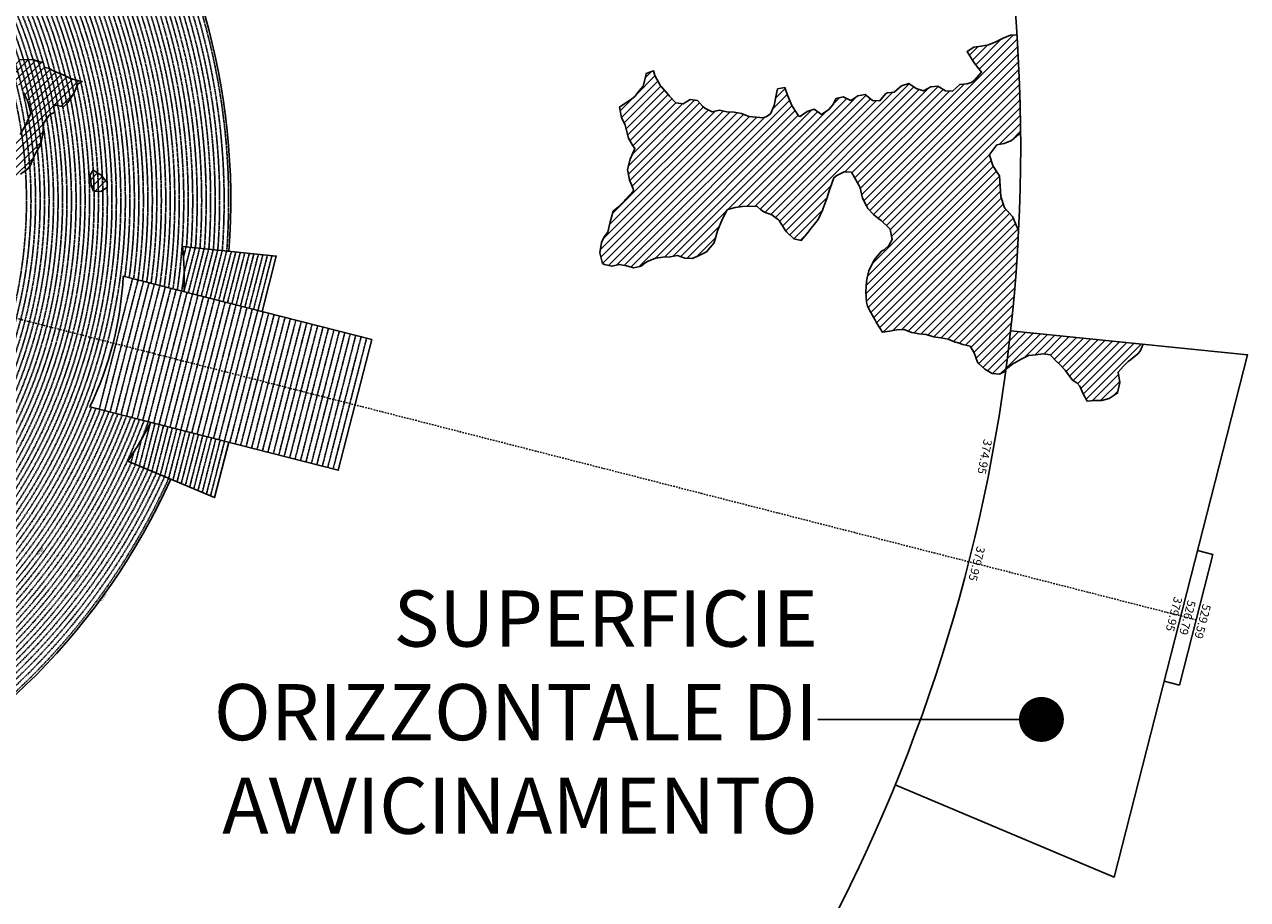
# Model space of a CAD drawing. Extents: x 1538956 to 1571595, y 5042519 to 5072519.
# Drawn here: x 1560701 to 1571595, y 5050818 to 5058610 of the extents above; entities that cross this region are included whole.
import ezdxf
from ezdxf.enums import TextEntityAlignment as Align

# ---------------------------------------------------------------- set-up
doc = ezdxf.new("R2010")
doc.units = 0
doc.header["$LTSCALE"] = 2
doc.header["$MEASUREMENT"] = 0
doc.linetypes.add('NASCOSTA2', pattern=[4.7625, 3.175, -1.5875])
doc.linetypes.add('TRATTOPUNTO2', pattern=[12.7, 6.35, -3.175, 0, -3.175])
for name, color, linetype in [('374', 1, 'Continuous'), ('379', 1, 'Continuous'), ('avvicinamento', 8, 'Continuous'), ('base_cat_ret_foglio', 71, 'Continuous'), ('conica', 8, 'Continuous'), ('decollo', 8, 'Continuous'), ('esterna_e', 8, 'Continuous'), ('infrastrutture', 7, 'Continuous'), ('interpolazione conica', 1, 'Continuous'), ('inviluppo', 255, 'Continuous')]:
    doc.layers.add(name, color=color, linetype=linetype)
doc.styles.add('PC01', font='ARIAL.TTF')

msp = doc.modelspace()

# ---------------------------------------------------------------- hatches: boundary and pattern name
at = {"layer": '374'}
h = msp.add_hatch(dxfattribs=at)
h.set_pattern_fill('ANSI31', color=256, scale=400, style=0)
h.paths.add_polyline_path([(1567911, 5057246), (1567937, 5057266), (1568002, 5057297), (1568067, 5057294), (1568093, 5057248), (1568133, 5057180), (1568143, 5057156), (1568164, 5057064), (1568200, 5056994), (1568213, 5056972), (1568266, 5056915), (1568312, 5056880), (1568331, 5056864), (1568397, 5056802), (1568412, 5056789), (1568428, 5056696), (1568399, 5056642), (1568358, 5056603), (1568334, 5056591), (1568270, 5056514), (1568267, 5056509), (1568223, 5056416), (1568207, 5056355), (1568200, 5056323), (1568194, 5056231), (1568200, 5056138), (1568210, 5056103), (1568239, 5056046), (1568276, 5055984), (1568289, 5055954), (1568342, 5055869), (1568407, 5055878), (1568472, 5055892), (1568537, 5055895), (1568602, 5055868), (1568622, 5055865), (1568667, 5055855), (1568732, 5055850), (1568797, 5055828), (1568862, 5055821), (1568927, 5055809), (1568992, 5055781), (1569007, 5055777), (1569058, 5055760), (1569123, 5055745), (1569159, 5055686), (1569189, 5055604), (1569195, 5055594), (1569255, 5055541), (1569320, 5055502), (1569385, 5055497), (1569397, 5055503), (1569440, 5055522, 0.021121), (1569556, 5056783), (1569544, 5056801), (1569504, 5056893), (1569500, 5056899), (1569434, 5056974), (1569426, 5056985), (1569396, 5057077), (1569390, 5057170), (1569384, 5057262), (1569365, 5057291), (1569327, 5057354), (1569299, 5057437), (1569296, 5057447), (1569299, 5057455), (1569363, 5057540), (1569427, 5057550), (1569492, 5057577), (1569559, 5057633), (1569573, 5057640, 0.014666), (1569540, 5058519), (1569482, 5058515), (1569417, 5058489), (1569371, 5058466), (1569352, 5058457), (1569288, 5058430), (1569223, 5058417), (1569158, 5058408), (1569097, 5058370), (1569154, 5058278), (1569160, 5058268), (1569225, 5058187), (1569161, 5058111), (1569132, 5058093), (1569097, 5058083), (1569032, 5058076), (1568968, 5058017), (1568903, 5058018), (1568837, 5058061), (1568773, 5058055), (1568708, 5058018), (1568643, 5058040), (1568577, 5058085), (1568513, 5058064), (1568448, 5058008), (1568384, 5058002), (1568370, 5057992), (1568319, 5057931), (1568255, 5057934), (1568189, 5057988), (1568124, 5057975), (1568060, 5057934), (1567994, 5057966), (1567930, 5057950), (1567901, 5057894), (1567866, 5057852), (1567801, 5057810), (1567736, 5057856), (1567671, 5057836), (1567622, 5057799), (1567607, 5057791), (1567596, 5057798), (1567541, 5057879), (1567537, 5057890), (1567497, 5057982), (1567474, 5058049), (1567409, 5058036), (1567397, 5057981), (1567379, 5057889), (1567347, 5057816), (1567317, 5057795), (1567282, 5057780), (1567217, 5057786), (1567152, 5057791), (1567146, 5057793), (1567087, 5057819), (1567022, 5057828), (1566957, 5057831), (1566892, 5057846), (1566827, 5057833), (1566762, 5057864), (1566741, 5057882), (1566696, 5057933), (1566631, 5057942), (1566567, 5057905), (1566502, 5057912), (1566445, 5057971), (1566436, 5057985), (1566371, 5058059), (1566366, 5058063), (1566315, 5058155), (1566304, 5058197), (1566239, 5058174), (1566236, 5058154), (1566211, 5058061), (1566176, 5058019), (1566136, 5057968), (1566112, 5057948), (1566048, 5057906), (1566002, 5057874), (1566019, 5057781), (1566050, 5057715), (1566058, 5057689), (1566080, 5057597), (1566116, 5057537), (1566137, 5057505), (1566117, 5057459), (1566097, 5057412), (1566071, 5057319), (1566090, 5057227), (1566121, 5057148), (1566126, 5057134), (1566121, 5057127), (1566057, 5057054), (1566044, 5057041), (1565992, 5056986), (1565944, 5056947), (1565928, 5056895), (1565919, 5056854), (1565897, 5056762), (1565865, 5056718), (1565839, 5056668), (1565825, 5056576), (1565849, 5056483), (1565868, 5056472), (1565933, 5056458), (1565998, 5056474), (1566063, 5056460), (1566128, 5056444), (1566193, 5056459), (1566229, 5056487), (1566257, 5056502), (1566322, 5056528), (1566387, 5056539), (1566452, 5056542), (1566516, 5056552), (1566582, 5056529), (1566647, 5056527), (1566711, 5056554), (1566776, 5056585), (1566776, 5056586), (1566840, 5056663), (1566846, 5056679), (1566874, 5056772), (1566903, 5056843), (1566911, 5056865), (1566958, 5056958), (1566967, 5056964), (1567031, 5056980), (1567096, 5056990), (1567161, 5056991), (1567226, 5056988), (1567259, 5056961), (1567291, 5056938), (1567357, 5056916), (1567419, 5056868), (1567476, 5056778), (1567488, 5056765), (1567554, 5056701), (1567618, 5056687), (1567619, 5056687), (1567619, 5056687), (1567683, 5056765), (1567695, 5056781), (1567747, 5056845), (1567769, 5056874), (1567811, 5056962), (1567813, 5056967), (1567846, 5057060), (1567874, 5057146), (1567876, 5057153)])
at = {"layer": '379'}
h = msp.add_hatch(dxfattribs=at)
h.set_pattern_fill('ANSI31', color=256, scale=400, style=0)
h.paths.add_polyline_path([(1569773, 5055677), (1569838, 5055668), (1569903, 5055601), (1569904, 5055601), (1569969, 5055532), (1569984, 5055510), (1570035, 5055444), (1570073, 5055418), (1570101, 5055389), (1570129, 5055326), (1570167, 5055257), (1570232, 5055262), (1570297, 5055262), (1570362, 5055280), (1570426, 5055321), (1570437, 5055330), (1570458, 5055422), (1570443, 5055515), (1570489, 5055567), (1570532, 5055608), (1570553, 5055624), (1570617, 5055677), (1570638, 5055702), (1570666, 5055763), (1570367, 5055794), (1570365, 5055793), (1570330, 5055789), (1570298, 5055779), (1570268, 5055775), (1570242, 5055772), (1570225, 5055770), (1570228, 5055808), (1569484, 5055883, -0.005677), (1569443, 5055545), (1569450, 5055548), (1569514, 5055593), (1569521, 5055597), (1569579, 5055630), (1569643, 5055664), (1569708, 5055669)])
h.paths.add_polyline_path([(1570228, 5055808), (1570225, 5055770), (1570242, 5055772), (1570268, 5055775), (1570298, 5055779), (1570330, 5055789), (1570365, 5055793), (1570367, 5055794)], flags=16)
at = {"layer": 'interpolazione conica'}
h = msp.add_hatch(dxfattribs=at)
h.set_pattern_fill('ANSI31', color=256, scale=400, style=0)
edge = h.paths.add_edge_path()
edge.add_arc((1556538, 5057038), 4000, 15.3609, 20.3651)
edge.add_line((1560288, 5058430), (1560330, 5058446))
edge.add_line((1560330, 5058446), (1560395, 5058416))
edge.add_line((1560395, 5058416), (1560403, 5058409))
edge.add_line((1560403, 5058409), (1560415, 5058373))
edge.add_line((1560415, 5058373), (1560460, 5058344))
edge.add_line((1560460, 5058344), (1560591, 5058300))
edge.add_line((1560591, 5058300), (1560656, 5058297))
edge.add_line((1560656, 5058297), (1560785, 5058296))
edge.add_line((1560785, 5058296), (1560818, 5058284))
edge.add_line((1560818, 5058284), (1560851, 5058276))
edge.add_line((1560851, 5058276), (1560866, 5058274))
edge.add_line((1560866, 5058274), (1560880, 5058227))
edge.add_line((1560880, 5058227), (1560916, 5058221))
edge.add_line((1560916, 5058221), (1560972, 5058193))
edge.add_line((1560972, 5058193), (1561046, 5058161))
edge.add_line((1561046, 5058161), (1561112, 5058128))
edge.add_line((1561112, 5058128), (1561177, 5058110))
edge.add_line((1561177, 5058110), (1561216, 5058103))
edge.add_line((1561216, 5058103), (1561177, 5058083))
edge.add_line((1561177, 5058083), (1561145, 5058010))
edge.add_line((1561145, 5058010), (1561113, 5057953))
edge.add_line((1561113, 5057953), (1561088, 5057916))
edge.add_line((1561088, 5057916), (1561049, 5057877))
edge.add_line((1561049, 5057877), (1560984, 5057893))
edge.add_line((1560984, 5057893), (1560959, 5057882))
edge.add_line((1560959, 5057882), (1560969, 5057830))
edge.add_line((1560969, 5057830), (1560952, 5057822))
edge.add_line((1560952, 5057822), (1560920, 5057802))
edge.add_line((1560920, 5057802), (1560870, 5057729))
edge.add_line((1560870, 5057729), (1560865, 5057636))
edge.add_line((1560865, 5057636), (1560848, 5057544))
edge.add_line((1560848, 5057544), (1560794, 5057451))
edge.add_line((1560794, 5057451), (1560754, 5057358))
edge.add_line((1560754, 5057358), (1560730, 5057324))
edge.add_line((1560730, 5057324), (1560665, 5057278))
edge.add_line((1560665, 5057278), (1560633, 5057267))
edge.add_line((1560633, 5057267), (1560634, 5057245))
edge.add_line((1560634, 5057245), (1560601, 5057226))
edge.add_line((1560601, 5057226), (1560561, 5057263))
edge.add_line((1560561, 5057263), (1560535, 5057339))
edge.add_line((1560535, 5057339), (1560519, 5057448))
edge.add_line((1560519, 5057448), (1560534, 5057476))
edge.add_line((1560534, 5057476), (1560598, 5057564))
edge.add_line((1560598, 5057564), (1560604, 5057572))
edge.add_line((1560604, 5057572), (1560606, 5057556))
edge.add_line((1560606, 5057556), (1560662, 5057631))
edge.add_line((1560662, 5057631), (1560719, 5057728))
edge.add_line((1560719, 5057728), (1560726, 5057746))
edge.add_line((1560726, 5057746), (1560758, 5057821))
edge.add_line((1560758, 5057821), (1560734, 5057913))
edge.add_line((1560734, 5057913), (1560724, 5057938))
edge.add_line((1560724, 5057938), (1560691, 5058005))
edge.add_line((1560691, 5058005), (1560658, 5058056))
edge.add_line((1560658, 5058056), (1560625, 5058097))
edge.add_line((1560625, 5058097), (1560592, 5058133))
edge.add_line((1560592, 5058133), (1560527, 5058166))
edge.add_line((1560527, 5058166), (1560485, 5058151))
edge.add_line((1560485, 5058151), (1560490, 5058135))
edge.add_line((1560490, 5058135), (1560462, 5058126))
edge.add_line((1560462, 5058126), (1560398, 5058098))
edge.add_line((1560398, 5058098), (1560395, 5058098))
h = msp.add_hatch(dxfattribs=at)
h.set_pattern_fill('ANSI31', color=256, scale=400, style=0)
h.paths.add_polyline_path([(1561314, 5057312), (1561380, 5057271), (1561436, 5057204), (1561438, 5057159), (1561381, 5057122), (1561316, 5057126), (1561296, 5057178), (1561287, 5057270)])

# ---------------------------------------------------------------- linework, layer by layer
at = {"layer": '374'}
for points in [[(1569540, 5058519), (1569482, 5058515), (1569417, 5058489), (1569371, 5058466), (1569352, 5058457), (1569288, 5058430), (1569223, 5058417), (1569158, 5058408), (1569097, 5058370), (1569154, 5058278), (1569160, 5058268), (1569225, 5058187), (1569161, 5058111), (1569132, 5058093), (1569097, 5058083), (1569032, 5058076), (1568968, 5058017), (1568903, 5058018), (1568837, 5058061), (1568773, 5058055), (1568708, 5058018), (1568643, 5058040), (1568577, 5058085), (1568513, 5058064), (1568448, 5058008), (1568384, 5058002), (1568370, 5057992), (1568319, 5057931), (1568255, 5057934), (1568189, 5057988), (1568124, 5057975), (1568060, 5057934), (1567994, 5057966), (1567930, 5057950), (1567901, 5057894), (1567866, 5057852), (1567801, 5057810), (1567736, 5057856), (1567671, 5057836), (1567622, 5057799), (1567607, 5057791), (1567596, 5057798), (1567541, 5057879), (1567537, 5057890), (1567497, 5057982), (1567474, 5058049), (1567409, 5058036), (1567397, 5057981), (1567379, 5057889), (1567347, 5057816), (1567317, 5057795), (1567282, 5057780), (1567217, 5057786), (1567152, 5057791), (1567146, 5057793), (1567087, 5057819), (1567022, 5057828), (1566957, 5057831), (1566892, 5057846), (1566827, 5057833), (1566762, 5057864), (1566741, 5057882), (1566696, 5057933), (1566631, 5057942), (1566567, 5057905), (1566502, 5057912), (1566445, 5057971), (1566436, 5057985), (1566371, 5058059), (1566366, 5058063), (1566315, 5058155), (1566304, 5058197), (1566239, 5058174), (1566236, 5058154), (1566211, 5058061), (1566176, 5058019), (1566136, 5057968), (1566112, 5057948), (1566048, 5057906), (1566002, 5057874), (1566019, 5057781), (1566050, 5057715), (1566058, 5057689), (1566080, 5057597), (1566116, 5057537), (1566137, 5057505), (1566117, 5057459), (1566097, 5057412), (1566071, 5057319), (1566090, 5057227), (1566121, 5057148), (1566126, 5057134), (1566121, 5057127), (1566057, 5057054), (1566044, 5057041), (1565992, 5056986), (1565944, 5056947), (1565928, 5056895), (1565919, 5056854), (1565897, 5056762), (1565865, 5056718), (1565839, 5056668), (1565825, 5056576), (1565849, 5056483), (1565868, 5056472), (1565933, 5056458), (1565998, 5056474), (1566063, 5056460), (1566128, 5056444), (1566193, 5056459), (1566229, 5056487), (1566257, 5056502), (1566322, 5056528), (1566387, 5056539), (1566452, 5056542), (1566516, 5056552), (1566582, 5056529), (1566647, 5056527), (1566711, 5056554), (1566776, 5056585), (1566776, 5056586), (1566840, 5056663), (1566846, 5056679), (1566874, 5056772), (1566903, 5056843), (1566911, 5056865), (1566958, 5056958), (1566967, 5056964), (1567031, 5056980), (1567096, 5056990), (1567161, 5056991), (1567226, 5056988), (1567259, 5056961), (1567291, 5056938), (1567357, 5056916), (1567417, 5056870), (1567422, 5056864), (1567476, 5056778), (1567488, 5056765), (1567554, 5056701), (1567618, 5056687), (1567619, 5056687), (1567619, 5056687), (1567683, 5056765), (1567695, 5056781), (1567747, 5056845), (1567769, 5056874), (1567811, 5056962), (1567813, 5056967), (1567846, 5057060), (1567874, 5057146), (1567876, 5057153), (1567911, 5057246), (1567937, 5057266), (1568002, 5057297), (1568067, 5057294), (1568093, 5057248), (1568133, 5057180), (1568143, 5057156), (1568164, 5057064), (1568200, 5056994), (1568213, 5056972), (1568266, 5056915), (1568312, 5056880), (1568331, 5056864), (1568397, 5056802), (1568412, 5056789), (1568428, 5056696), (1568399, 5056642), (1568358, 5056603), (1568334, 5056591), (1568270, 5056514), (1568267, 5056509), (1568223, 5056416), (1568207, 5056355), (1568200, 5056323), (1568194, 5056231), (1568200, 5056138), (1568210, 5056103), (1568239, 5056046), (1568276, 5055984), (1568289, 5055954), (1568342, 5055869), (1568407, 5055878), (1568472, 5055892), (1568537, 5055895), (1568602, 5055868), (1568622, 5055865), (1568667, 5055855), (1568732, 5055850), (1568797, 5055828), (1568862, 5055821), (1568927, 5055809), (1568992, 5055781), (1569007, 5055777), (1569058, 5055760), (1569123, 5055745), (1569159, 5055686), (1569189, 5055604), (1569195, 5055594), (1569255, 5055541), (1569320, 5055502), (1569320, 5055502), (1569385, 5055497), (1569397, 5055503), (1569440, 5055522)], [(1569556, 5056783), (1569544, 5056801), (1569504, 5056893), (1569500, 5056899), (1569434, 5056974), (1569426, 5056985), (1569396, 5057077), (1569390, 5057170), (1569384, 5057262), (1569365, 5057291), (1569327, 5057354), (1569299, 5057437), (1569296, 5057447), (1569299, 5057455), (1569363, 5057540), (1569363, 5057540), (1569427, 5057550), (1569492, 5057577), (1569556, 5057631), (1569561, 5057635), (1569573, 5057640)]]:
    msp.add_lwpolyline(points, dxfattribs=at)
at = {"layer": '379'}
msp.add_lwpolyline([(1569443, 5055545), (1569450, 5055548), (1569514, 5055593), (1569521, 5055597), (1569579, 5055630), (1569643, 5055664), (1569708, 5055669), (1569773, 5055677), (1569838, 5055668), (1569903, 5055601), (1569904, 5055601), (1569969, 5055532), (1569984, 5055510), (1570035, 5055444), (1570073, 5055418), (1570101, 5055389), (1570129, 5055326), (1570167, 5055257), (1570232, 5055262), (1570297, 5055262), (1570362, 5055280), (1570426, 5055321), (1570437, 5055330), (1570458, 5055422), (1570443, 5055515), (1570489, 5055567), (1570532, 5055608), (1570553, 5055624), (1570617, 5055677), (1570638, 5055702), (1570666, 5055763)], dxfattribs=at)
at = {"layer": 'avvicinamento', "linetype": 'NASCOSTA2', "ltscale": 0.5}
for p, q in [((1562117, 5056539), (1562140, 5056629)), ((1562121, 5056231), (1562221, 5056621)), ((1562123, 5056401), (1562180, 5056625)), ((1562160, 5056221), (1562261, 5056617)), ((1562199, 5056212), (1562301, 5056613)), ((1562237, 5056202), (1562341, 5056609)), ((1562276, 5056192), (1562382, 5056605)), ((1562315, 5056182), (1562422, 5056601)), ((1562354, 5056172), (1562462, 5056597)), ((1562392, 5056162), (1562502, 5056593)), ((1562431, 5056152), (1562543, 5056588)), ((1562470, 5056142), (1562583, 5056584)), ((1562509, 5056132), (1562623, 5056580)), ((1562547, 5056122), (1562663, 5056576)), ((1562586, 5056113), (1562704, 5056572)), ((1562625, 5056103), (1562744, 5056568)), ((1562664, 5056093), (1562784, 5056564)), ((1562702, 5056083), (1562824, 5056560)), ((1562741, 5056073), (1562865, 5056556)), ((1562780, 5056063), (1562905, 5056552)), ((1561824, 5055069), (1561724, 5054679)), ((1561863, 5055059), (1561762, 5054663)), ((1561902, 5055049), (1561799, 5054647)), ((1561836, 5054632), (1561940, 5055039)), ((1561979, 5055029), (1561874, 5054616)), ((1562018, 5055019), (1561911, 5054600)), ((1561744, 5054919), (1561687, 5054695)), ((1562057, 5055009), (1561948, 5054585)), ((1562095, 5054999), (1561985, 5054569)), ((1562023, 5054553), (1562134, 5054989)), ((1562173, 5054980), (1562060, 5054537)), ((1562212, 5054970), (1562097, 5054522)), ((1562250, 5054960), (1562134, 5054506)), ((1562289, 5054950), (1562172, 5054490)), ((1562209, 5054475), (1562328, 5054940)), ((1562367, 5054930), (1562246, 5054459)), ((1562405, 5054920), (1562284, 5054443)), ((1562444, 5054910), (1562321, 5054427)), ((1561673, 5054801), (1561650, 5054710)), ((1562483, 5054900), (1562358, 5054412))]:
    msp.add_line(p, q, dxfattribs=at)
at = {"layer": 'base_cat_ret_foglio', "color": 7}
msp.add_line((1567767, 5052422), (1569759, 5052422), dxfattribs=at)
at = {"layer": 'base_cat_ret_foglio', "color": 7, "const_width": 200}
msp.add_lwpolyline([(1569659, 5052422, 1), (1569859, 5052422, 1)], format="xyb", close=True, dxfattribs=at)
at = {"layer": 'conica', "linetype": 'NASCOSTA2', "flags": 128}
for points in [[(1548390, 5059739, -0.383443), (1555097, 5063249), (1557940, 5062523, -0.363268), (1562184, 5056625)], [(1548429, 5059729, -0.383226), (1555087, 5063211), (1557930, 5062484, -0.363211), (1562144, 5056629)], [(1561532, 5055143, -0.381612), (1555216, 5051864), (1552374, 5052590, -1), (1555018, 5062939), (1557860, 5062213, -0.381368), (1561829, 5056311, -0.381368)], [(1548663, 5059670, -0.381853), (1555028, 5062978), (1557870, 5062252, -0.381853), (1561868, 5056296)], [(1561454, 5055163, -0.38112), (1555236, 5051941), (1552394, 5052667, -1.000001), (1554998, 5062862), (1557841, 5062136, -0.38112), (1561751, 5056326, -0.38112)], [(1561415, 5055173, -0.380868), (1555246, 5051980), (1552403, 5052706, -1.000001), (1554988, 5062823), (1557831, 5062097, -0.380868), (1561712, 5056336, -0.380868)], [(1561376, 5055183, -0.380612), (1555256, 5052019), (1552413, 5052745, -1.000001), (1554978, 5062784), (1557821, 5062058, -0.380612), (1561673, 5056346, -0.380612)], [(1561337, 5055193, -0.380353), (1555266, 5052057), (1552423, 5052784, -1.000001), (1554968, 5062746), (1557811, 5062019, -0.380353), (1561634, 5056356, -0.380353)], [(1561298, 5055203, -0.380089), (1555276, 5052096), (1552433, 5052822, -1.000001), (1554958, 5062707), (1557801, 5061981, -0.380089), (1561595, 5056366)], [(1561986, 5054569, -0.363694), (1555058, 5051244), (1552215, 5051970, -0.385079), (1547782, 5058656, -0.383658)], [(1561949, 5054584, -0.363643), (1555068, 5051282), (1552225, 5052008, -0.384884), (1547821, 5058646, -0.384884)], [(1561838, 5054631, -0.363487), (1555097, 5051399), (1552255, 5052125, -0.384283), (1547938, 5058616, -0.383658)], [(1561801, 5054647, -0.363433), (1555107, 5051437), (1552265, 5052163, -0.384078), (1547976, 5058607, -0.383658)], [(1561691, 5054693, -0.363268), (1555137, 5051554), (1552295, 5052280, -0.383443), (1548093, 5058577, -0.383443)], [(1561654, 5054709, -0.363211), (1555147, 5051592), (1552304, 5052319, -0.383226), (1548132, 5058567, -0.383226)], [(1561571, 5055133, -0.381853), (1555206, 5051825), (1552364, 5052551, -0.381853), (1548366, 5058507, -0.381853)], [(1562123, 5056402, -0.007454), (1562102, 5056236)]]:
    msp.add_lwpolyline(points, format="xyb", dxfattribs=at)
at = {"layer": 'conica', "color": 255, "linetype": 'NASCOSTA2', "flags": 128}
for points in [[(1561493, 5055153, -0.381368), (1555226, 5051902), (1552384, 5052629, -1), (1555008, 5062901), (1557850, 5062174, -0.381368), (1561790, 5056316)], [(1561728, 5054678, -0.363324), (1555127, 5051515), (1552285, 5052241, -0.383658), (1548054, 5058587)]]:
    msp.add_lwpolyline(points, format="xyb", dxfattribs=at)
at = {"layer": 'conica', "linetype": 'NASCOSTA2', "flags": 128}
for points in [[(1554949, 5062668), (1557791, 5061942, -1), (1555286, 5052135), (1552443, 5052861, -1.000001)], [(1554939, 5062629), (1557781, 5061903, -1), (1555295, 5052174), (1552453, 5052900, -1)], [(1554929, 5062591), (1557771, 5061864, -1), (1555305, 5052212), (1552463, 5052939, -1)], [(1554919, 5062552), (1557761, 5061826, -1), (1555315, 5052251), (1552473, 5052977, -1)], [(1554899, 5062474), (1557742, 5061748, -1.000001), (1555335, 5052329), (1552493, 5053055, -1.000001)], [(1554889, 5062436), (1557732, 5061709, -1.000001), (1555345, 5052367), (1552502, 5053094, -1.000001)], [(1554879, 5062397), (1557722, 5061671, -1), (1555355, 5052406), (1552512, 5053132, -1.000001)], [(1554869, 5062358), (1557712, 5061632, -1), (1555365, 5052445), (1552522, 5053171, -1.000001)], [(1554859, 5062319), (1557702, 5061593, -1), (1555375, 5052484), (1552532, 5053210, -1)], [(1554850, 5062281), (1557692, 5061554, -1), (1555385, 5052522), (1552542, 5053249, -1.000001)], [(1554840, 5062242), (1557682, 5061516, -1), (1555394, 5052561), (1552552, 5053287, -1.000001)], [(1554830, 5062203), (1557672, 5061477, -1), (1555404, 5052600), (1552562, 5053326, -1)], [(1554820, 5062164), (1557662, 5061438, -1), (1555414, 5052639), (1552572, 5053365, -1.000001)], [(1554800, 5062087), (1557643, 5061361, -1.000001), (1555434, 5052716), (1552592, 5053442, -1)], [(1554790, 5062048), (1557633, 5061322, -1.000001), (1555444, 5052755), (1552601, 5053481, -1.000001)], [(1554780, 5062009), (1557623, 5061283, -1.000001), (1555454, 5052794), (1552611, 5053520, -1)], [(1554770, 5061970), (1557613, 5061244, -1.000001), (1555464, 5052832), (1552621, 5053559, -1.000001)], [(1554760, 5061932), (1557603, 5061206, -1.000001), (1555474, 5052871), (1552631, 5053597, -1)], [(1554751, 5061893), (1557593, 5061167, -1), (1555484, 5052910), (1552641, 5053636, -1)], [(1554741, 5061854), (1557583, 5061128, -1.000001), (1555493, 5052949), (1552651, 5053675, -1)], [(1554731, 5061815), (1557573, 5061089, -1.000001), (1555503, 5052988), (1552661, 5053714, -1)]]:
    msp.add_lwpolyline(points, format="xyb", close=True, dxfattribs=at)
at = {"layer": 'conica', "color": 255, "linetype": 'NASCOSTA2', "flags": 128}
for points in [[(1554909, 5062513), (1557751, 5061787, -1), (1555325, 5052290), (1552483, 5053016, -1.000001)], [(1554810, 5062126), (1557652, 5061399, -1), (1555424, 5052677), (1552582, 5053404, -1.000001)]]:
    msp.add_lwpolyline(points, format="xyb", close=True, dxfattribs=at)
at = {"layer": 'conica', "linetype": 'NASCOSTA2'}
for radius, start, end in [(5901, 355.745, 75.6684), (5941, 355.7346, 75.6684), (5981, 355.7244, 75.6684), (5781, 355.7771, 75.6684), (5821, 355.7663, 75.6684), (5861, 355.7556, 75.6684), (5741, 355.7993, 75.6684), (5581, 351.8401, 75.6684), (5461, 351.9762, 75.6684), (5501, 351.9302, 75.6684), (5541, 351.8848, 75.6684), (5421, 352.023, 75.6684), (5581, 255.6684, 339.4967), (5541, 255.6684, 339.452), (5501, 255.6684, 339.4066), (5461, 255.6684, 339.3606), (5421, 255.6684, 339.1694), (5621, 337.8324, 339.5408), (5901, 255.6684, 335.5918), (5861, 255.6684, 335.5812), (5741, 255.6684, 335.5487)]:
    msp.add_arc((1556538, 5057038), radius, start, end, dxfattribs=at)
at = {"layer": 'conica', "color": 255, "linetype": 'NASCOSTA2'}
msp.add_arc((1556538, 5057038), 5701, 355.7993, 75.6684, dxfattribs=at)
at = {"layer": 'decollo', "linetype": 'NASCOSTA2', "ltscale": 0.5}
for p, q in [((1561367, 5055185), (1561664, 5056348)), ((1561416, 5055173), (1561713, 5056336)), ((1561464, 5055161), (1561761, 5056323)), ((1561513, 5055148), (1561810, 5056311)), ((1561561, 5055136), (1561858, 5056299)), ((1561610, 5055123), (1561907, 5056286)), ((1561658, 5055111), (1561955, 5056274)), ((1561706, 5055099), (1562004, 5056261)), ((1561755, 5055086), (1562052, 5056249)), ((1561803, 5055074), (1562100, 5056237)), ((1561852, 5055062), (1562149, 5056224)), ((1561900, 5055049), (1562197, 5056212)), ((1561949, 5055037), (1562246, 5056199)), ((1561997, 5055024), (1562294, 5056187)), ((1562046, 5055012), (1562343, 5056175)), ((1562094, 5055000), (1562391, 5056162)), ((1562142, 5054987), (1562440, 5056150)), ((1562191, 5054975), (1562488, 5056138)), ((1562239, 5054963), (1562536, 5056125)), ((1562288, 5054950), (1562585, 5056113)), ((1562336, 5054938), (1562633, 5056100)), ((1562385, 5054925), (1562682, 5056088)), ((1562433, 5054913), (1562730, 5056076)), ((1562482, 5054901), (1562779, 5056063)), ((1562530, 5054888), (1562827, 5056051)), ((1562578, 5054876), (1562876, 5056039)), ((1562627, 5054864), (1562924, 5056026)), ((1562675, 5054851), (1562972, 5056014)), ((1562724, 5054839), (1563021, 5056001)), ((1562772, 5054826), (1563069, 5055989)), ((1562821, 5054814), (1563118, 5055977)), ((1562869, 5054802), (1563166, 5055964)), ((1562918, 5054789), (1563215, 5055952)), ((1562966, 5054777), (1563263, 5055940)), ((1563014, 5054765), (1563312, 5055927)), ((1563063, 5054752), (1563360, 5055915)), ((1563111, 5054740), (1563408, 5055902)), ((1563160, 5054727), (1563457, 5055890)), ((1563208, 5054715), (1563505, 5055878)), ((1563257, 5054703), (1563554, 5055865)), ((1563305, 5054690), (1563602, 5055853)), ((1563354, 5054678), (1563651, 5055841)), ((1563402, 5054666), (1563699, 5055828)), ((1563450, 5054653), (1563748, 5055816))]:
    msp.add_line(p, q, dxfattribs=at)
at = {"layer": 'infrastrutture', "color": 8, "linetype": 'TRATTOPUNTO2'}
msp.add_line((1539105, 5061492), (1571136, 5053309), dxfattribs=at)
at = {"layer": 'interpolazione conica'}
for points in [[(1560656, 5058297), (1560785, 5058296), (1560818, 5058284), (1560851, 5058276), (1560866, 5058274), (1560880, 5058227), (1560916, 5058221), (1560972, 5058193), (1561046, 5058161), (1561112, 5058128), (1561177, 5058110), (1561216, 5058103), (1561177, 5058083), (1561145, 5058010), (1561113, 5057953), (1561088, 5057916), (1561049, 5057877), (1560984, 5057893), (1560959, 5057882), (1560969, 5057830), (1560952, 5057822), (1560920, 5057802), (1560870, 5057729), (1560865, 5057636), (1560848, 5057544), (1560794, 5057451), (1560754, 5057358), (1560730, 5057324), (1560665, 5057278)], [(1560662, 5057631), (1560719, 5057728), (1560726, 5057746), (1560758, 5057821), (1560734, 5057913), (1560724, 5057938), (1560691, 5058005)], [(1561314, 5057312), (1561380, 5057271), (1561380, 5057271), (1561436, 5057204), (1561438, 5057159), (1561438, 5057159), (1561381, 5057122), (1561316, 5057126), (1561296, 5057178), (1561287, 5057270), (1561314, 5057312)]]:
    msp.add_lwpolyline(points, dxfattribs=at)
at = {"layer": 'inviluppo'}
for p, q in [((1571149, 5053925), (1571285, 5053890)), ((1571285, 5053890), (1570988, 5052727)), ((1570988, 5052727), (1570852, 5052762))]:
    msp.add_line(p, q, dxfattribs=at)
msp.add_lwpolyline([(1554574, 5042519, 0.198912), (1565180, 5046912, 0.198912), (1569574, 5057519, 0.198912), (1565180, 5068125, 0.198912), (1554574, 5072519, 0.198912), (1543967, 5068125, 0.198912), (1539574, 5057519, 0.198912), (1543967, 5046912, 0.198912)], format="xyb", close=True, dxfattribs=at).dxf.unprotected_set("ltscale", 0)
for points in [[(1548060, 5059824, -0.38517), (1555181, 5063578), (1558023, 5062852, -0.363718), (1562522, 5056591)], [(1562003, 5054561, -0.363718), (1555053, 5051225), (1552211, 5051951, -0.38517), (1547763, 5058661, -0.38517)], [(1562122, 5056231, 0.035157), (1562109, 5056632), (1562943, 5056548), (1562817, 5056054)], [(1562520, 5054891), (1562393, 5054397), (1561621, 5054723, 0.035157), (1561825, 5055069)]]:
    msp.add_lwpolyline(points, format="xyb", dxfattribs=at).dxf.unprotected_set("ltscale", 0)
for points in [[(1561580, 5056369), (1563794, 5055804), (1563496, 5054641), (1561283, 5055207)], [(1569484, 5055883), (1571595, 5055669), (1570407, 5051018), (1568457, 5051840)]]:
    msp.add_lwpolyline(points, dxfattribs=at).dxf.unprotected_set("ltscale", 0)
msp.add_arc((1558519, 5056532), 3066, 334.3832, 356.9536, dxfattribs=at).dxf.unprotected_set("ltscale", 0)

# ---------------------------------------------------------------- texts
at = {"layer": 'avvicinamento', "style": 'PC01'}
for s, height, p in [('354.23', 6, (1562109, 5056632)), ('354.23', 6, (1561621, 5054723)), ('379.95', 75, (1570976, 5053350))]:
    msp.add_text(s, height=height, rotation=255.6684, dxfattribs=at).set_placement(p, align=Align.TOP_CENTER)
for s, height, p in [('355.00', 6, (1562129, 5056584)), ('356.00', 6, (1562152, 5056513)), ('357.00', 6, (1562171, 5056426)), ('358.00', 6, (1562210, 5056419)), ('359.00', 6, (1562250, 5056412)), ('360.00', 6, (1562289, 5056405)), ('361.00', 6, (1562329, 5056398)), ('362.00', 6, (1562368, 5056391)), ('363.00', 6, (1562408, 5056384)), ('364.00', 6, (1562447, 5056377)), ('365.00', 6, (1562487, 5056370)), ('366.00', 6, (1562526, 5056363)), ('367.00', 6, (1562566, 5056356)), ('368.00', 6, (1562605, 5056349)), ('369.00', 6, (1562645, 5056342)), ('370.00', 6, (1562684, 5056335)), ('371.00', 6, (1562724, 5056328)), ('372.00', 6, (1562763, 5056321)), ('373.00', 6, (1562803, 5056314)), ('374.00', 6, (1562842, 5056307)), ('374.95', 6, (1562880, 5056301)), ('356.00', 6, (1561716, 5054807)), ('357.00', 6, (1561774, 5054874)), ('358.00', 6, (1561812, 5054861)), ('359.00', 6, (1561850, 5054848)), ('360.00', 6, (1561888, 5054835)), ('361.00', 6, (1561926, 5054823)), ('362.00', 6, (1561964, 5054810)), ('363.00', 6, (1562002, 5054797)), ('364.00', 6, (1562040, 5054784)), ('355.00', 6, (1561661, 5054756)), ('365.00', 6, (1562078, 5054771)), ('366.00', 6, (1562116, 5054758)), ('367.00', 6, (1562154, 5054746)), ('368.00', 6, (1562192, 5054733)), ('369.00', 6, (1562230, 5054720)), ('370.00', 6, (1562268, 5054707)), ('371.00', 6, (1562306, 5054694)), ('372.00', 6, (1562344, 5054682)), ('373.00', 6, (1562382, 5054669)), ('374.00', 6, (1562420, 5054656)), ('374.95', 6, (1562457, 5054644)), ('379.95', 75, (1569124, 5053823)), ('526.79', 75, (1571001, 5053343)), ('529.59', 75, (1571136, 5053309))]:
    msp.add_text(s, height=height, rotation=255.6684, dxfattribs=at).set_placement(p, align=Align.BOTTOM_CENTER)
at = {"layer": 'base_cat_ret_foglio', "color": 7, "insert": (1567767, 5052422), "char_height": 500, "width": 12089.51, "attachment_point": 6, "style": 'PC01'}
msp.add_mtext('SUPERFICIE\\PORIZZONTALE DI\\PAVVICINAMENTO', dxfattribs=at)
at = {"layer": 'conica', "width": 250, "attachment_point": 8, "style": 'PC01'}
for s, insert, char_height, rotation in [('{\\fArial|b0|i0|c238|p34;2}84.00', (1560718, 5057207), 6, 272.315), ('{\\fArial|b0|i0|c238|p34;2}86.00', (1560758, 5057209), 6, 272.315), ('{\\fArial|b0|i0|c238|p34;2}88.00', (1560798, 5057211), 6, 272.315), ('{\\fArial|b0|i0|c238|p34;2}90.00', (1560838, 5057212), 6, 272.315), ('{\\fArial|b0|i0|c238|p34;2}92.00', (1560878, 5057214), 6, 272.315), ('{\\fArial|b0|i0|c238|p34;2}94.00', (1560918, 5057215), 6, 272.315), ('{\\fArial|b0|i0|c238|p34;2}96.00', (1560958, 5057217), 6, 272.315), ('{\\fArial|b0|i0|c238|p34;2}98.00', (1560998, 5057219), 6, 272.315), ('300.00', (1561038, 5057220), 6, 272.315), ('302.00', (1561078, 5057222), 6, 272.315), ('304.00', (1561118, 5057224), 6, 272.315), ('306.00', (1561158, 5057225), 6, 272.315), ('308.00', (1561197, 5057227), 6, 272.315), ('310.00', (1561237, 5057228), 6, 272.315), ('312.00', (1561277, 5057230), 6, 272.315), ('314.00', (1561317, 5057232), 6, 272.315), ('316.00', (1561357, 5057233), 6, 272.315), ('318.00', (1561397, 5057235), 6, 272.315), ('320.00', (1561437, 5057236, 85), 6, 272.315), ('322.00', (1561477, 5057238, 85), 6, 272.315), ('324.00', (1561517, 5057240, 85), 6, 272.315), ('326.00', (1561557, 5057241, 85), 6, 272.315), ('328.00', (1561597, 5057243, 85), 6, 272.315), ('330.00', (1561637, 5057245, 85), 6, 272.315), ('332.00', (1561677, 5057246, 85), 6, 272.315), ('334.00', (1561717, 5057248, 85), 6, 272.315), ('336.00', (1561757, 5057249, 85), 6, 272.315), ('338.00', (1561797, 5057251, 85), 6, 272.315), ('340.00', (1561837, 5057253, 85), 6, 272.315), ('342.00', (1561877, 5057254, 85), 6, 272.315), ('344.00', (1561917, 5057256, 85), 6, 272.315), ('346.00', (1561957, 5057257, 85), 6, 272.315), ('348.00', (1561997, 5057259, 85), 6, 272.315), ('350.00', (1562037, 5057261, 85), 6, 272.315), ('352.00', (1562077, 5057262, 85), 6, 272.315), ('354.00', (1562117, 5057264, 85), 6, 272.315), ('356.00', (1562157, 5057266, 85), 6, 272.315), ('358.00', (1562197, 5057267, 85), 6, 272.315), ('360.00', (1562237, 5057269, 85), 6, 272.315), ('362.00', (1562277, 5057270, 85), 6, 272.315), ('364.00', (1562317, 5057272, 85), 6, 272.315), ('366.00', (1562357, 5057274, 85), 6, 272.315), ('368.00', (1562397, 5057275, 85), 6, 272.315), ('370.00', (1562436, 5057277, 85), 6, 272.315), ('372.00', (1562476, 5057278, 85), 6, 272.315), ('374.00', (1562516, 5057280, 85), 6, 272.315), ('{\\fArial|b0|i0|c238|p34;374.}95', (1562535, 5057281), 6, 272.315), ('340.00', (1560830, 5053927, 85), 20, 234.0546), ('360.00', (1561154, 5053692, 85), 20, 234.0546), ('{\\fArial|b0|i0|c238|p34;374.}95', (1561396, 5053516), 20, 234.0546)]:
    msp.add_mtext(s, dxfattribs=dict(at, insert=insert, char_height=char_height, rotation=rotation))
at = {"layer": 'decollo', "linetype": 'NASCOSTA2', "ltscale": 0.5, "style": 'PC01'}
for p in [(1561580, 5056369), (1561283, 5055207)]:
    msp.add_text('329.26', height=6, rotation=255.6684, dxfattribs=at).set_placement(p, align=Align.TOP_CENTER)
for s, p in [('330.45', (1561489, 5055773)), ('331.00', (1561516, 5055767)), ('332.00', (1561564, 5055754)), ('333.00', (1561613, 5055742)), ('334.00', (1561661, 5055730)), ('335.00', (1561710, 5055717)), ('336.00', (1561758, 5055705)), ('337.00', (1561807, 5055692)), ('338.00', (1561855, 5055680)), ('339.00', (1561903, 5055668)), ('340.00', (1561952, 5055655)), ('341.00', (1562000, 5055643)), ('342.00', (1562049, 5055631)), ('343.00', (1562097, 5055618)), ('344.00', (1562146, 5055606)), ('345.00', (1562194, 5055593)), ('346.00', (1562243, 5055581)), ('347.00', (1562291, 5055569)), ('348.00', (1562339, 5055556)), ('349.00', (1562388, 5055544)), ('350.00', (1562436, 5055532)), ('351.00', (1562485, 5055519)), ('352.00', (1562533, 5055507)), ('353.00', (1562582, 5055494)), ('354.00', (1562630, 5055482)), ('355.00', (1562679, 5055470)), ('356.00', (1562727, 5055457)), ('357.00', (1562775, 5055445)), ('358.00', (1562824, 5055433)), ('359.00', (1562872, 5055420)), ('360.00', (1562921, 5055408)), ('361.00', (1562969, 5055395)), ('362.00', (1563018, 5055383)), ('363.00', (1563066, 5055371)), ('364.00', (1563115, 5055358)), ('365.00', (1563163, 5055346)), ('366.00', (1563211, 5055334)), ('367.00', (1563260, 5055321)), ('368.00', (1563308, 5055309)), ('369.00', (1563357, 5055296)), ('370.00', (1563405, 5055284)), ('371.00', (1563454, 5055272)), ('372.00', (1563502, 5055259)), ('373.00', (1563551, 5055247)), ('374.00', (1563599, 5055234)), ('374.95', (1563645, 5055223))]:
    msp.add_text(s, height=6, rotation=255.6684, dxfattribs=at).set_placement(p, align=Align.BOTTOM_CENTER)
at = {"layer": 'esterna_e', "insert": (1569291, 5054754), "char_height": 75, "width": 250, "attachment_point": 2, "rotation": 259.3596, "style": 'PC01'}
msp.add_mtext('37{\\fArial|b0|i0|c238|p34;4.}95', dxfattribs=at)

doc.saveas('drawing.dxf')
